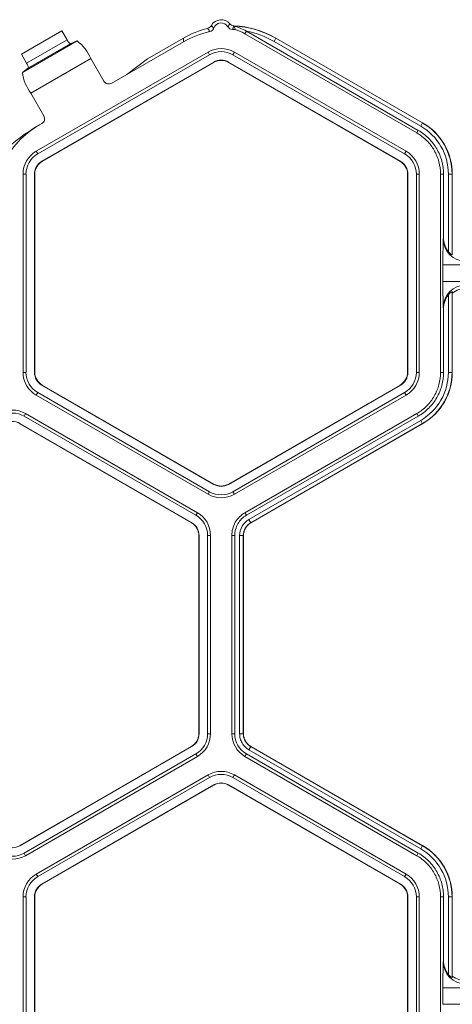
# Model space of a CAD drawing. Extents: x 0 to 217, y 0 to 280.
# Drawn here: x 31 to 33, y 181 to 186 of the extents above; entities that cross this region are included whole.
import ezdxf

# ---------------------------------------------------------------- set-up
doc = ezdxf.new("R2010")
doc.units = 0
doc.header["$LTSCALE"] = 10
doc.header["$MEASUREMENT"] = 0
doc.layers.add('CADdetails-9-EXTRAFINE', color=9, linetype='CONTINUOUS', lineweight=0)

msp = doc.modelspace()

# ---------------------------------------------------------------- linework, layer by layer
at = {"layer": 'CADdetails-9-EXTRAFINE'}
for p, q in [((31.2603, 185.3825), (31.4652, 185.5008)), ((31.4925, 185.455), (31.4652, 185.5008)), ((32.404, 185.4986), (32.3965, 185.4855)), ((33.2695, 184.9815), (32.3965, 185.4855)), ((33.277, 184.9946), (32.4042, 185.4985)), ((31.2656, 185.2889), (31.5436, 185.4494)), ((31.2864, 185.336), (31.4925, 185.455)), ((31.2959, 185.3118), (31.5087, 185.4346)), ((31.5436, 185.4494), (31.5087, 185.4346)), ((32.0841, 185.4448), (31.7198, 185.2344)), ((31.902, 185.3585), (32.0841, 185.4637)), ((32.0841, 185.4448), (32.0841, 185.4637)), ((32.5441, 185.4463), (32.5535, 185.4625)), ((33.2894, 185.016), (32.5441, 185.4463)), ((32.5535, 185.4637), (32.5535, 185.4625)), ((32.5535, 185.4637), (33.2993, 185.0331)), ((32.5535, 185.4625), (33.2988, 185.0323)), ((31.2864, 185.336), (31.2603, 185.3825)), ((32.2087, 185.3919), (31.3358, 184.8879)), ((32.2163, 185.3789), (31.3433, 184.8749)), ((32.2087, 185.3919), (32.2163, 185.3789)), ((32.3425, 185.3919), (32.3349, 185.3789)), ((33.2079, 184.8749), (32.3349, 185.3789)), ((33.2155, 184.8879), (32.3425, 185.3919)), ((31.3085, 185.1836), (31.6134, 185.3596)), ((31.3649, 184.8375), (32.2379, 185.3415)), ((31.3656, 184.8363), (32.2385, 185.3403)), ((31.6796, 185.245), (31.6134, 185.3596)), ((31.902, 185.3585), (31.7959, 185.2784)), ((32.2379, 185.3415), (32.2385, 185.3403)), ((32.3134, 185.3415), (32.3127, 185.3403)), ((32.3127, 185.3403), (33.1857, 184.8363)), ((32.3134, 185.3415), (33.1863, 184.8375)), ((31.2656, 185.2889), (31.2959, 185.3118)), ((31.3746, 185.069), (31.3085, 185.1836)), ((31.3637, 185.0288), (31.3523, 185.0223)), ((33.2894, 185.016), (33.2993, 185.0331)), ((33.2695, 184.9815), (33.277, 184.9946)), ((31.3358, 184.8879), (31.3433, 184.8749)), ((33.2155, 184.8879), (33.2079, 184.8749)), ((31.3649, 184.8375), (31.3656, 184.8363)), ((33.1863, 184.8375), (33.1857, 184.8363)), ((31.2689, 184.7721), (31.2689, 183.7641)), ((31.2689, 184.7721), (31.284, 184.7721)), ((31.284, 184.7721), (31.284, 183.7641)), ((31.3272, 183.7641), (31.3272, 184.7721)), ((31.3272, 184.7721), (31.3285, 184.7721)), ((31.3285, 183.7641), (31.3285, 184.7721)), ((33.2241, 184.7721), (33.2228, 184.7721)), ((33.2228, 184.7721), (33.2228, 183.7641)), ((33.2241, 184.7721), (33.2241, 183.7641)), ((33.2823, 184.7721), (33.2673, 184.7721)), ((33.2673, 183.7641), (33.2673, 184.7721)), ((33.2823, 183.7641), (33.2823, 184.7721)), ((33.3904, 183.764), (33.3904, 184.7721)), ((33.4055, 184.7721), (33.3904, 184.7721)), ((33.4055, 184.4488), (33.4055, 184.7721)), ((33.4302, 184.3778), (33.4302, 184.7721)), ((33.4302, 184.7721), (33.45, 184.7721)), ((33.449, 184.7721), (33.449, 184.3619)), ((33.45, 184.7721), (33.45, 184.3693)), ((33.4044, 184.4406), (33.4055, 184.4488)), ((33.449, 184.3619), (33.45, 184.3693)), ((33.4024, 184.2259), (33.4024, 184.3103)), ((34.9047, 184.3103), (33.4024, 184.3103)), ((34.9047, 184.2259), (33.4024, 184.2259)), ((33.45, 184.1668), (33.449, 184.1743)), ((33.449, 184.1743), (33.449, 183.7641)), ((33.45, 184.1668), (33.45, 183.7641)), ((33.4302, 183.7641), (33.4302, 184.1583)), ((33.4055, 184.0873), (33.4044, 184.0955)), ((33.4055, 183.764), (33.4055, 184.0873)), ((31.2689, 183.7641), (31.284, 183.7641)), ((31.3272, 183.7641), (31.3285, 183.7641)), ((33.2241, 183.7641), (33.2228, 183.7641)), ((33.2823, 183.7641), (33.2673, 183.7641)), ((33.3904, 183.764), (33.4055, 183.764)), ((33.4302, 183.7641), (33.45, 183.7641)), ((31.3649, 183.6987), (31.3656, 183.6998)), ((32.2379, 183.1947), (31.3649, 183.6987)), ((32.2385, 183.1958), (31.3656, 183.6998)), ((33.1857, 183.6998), (32.3127, 183.1958)), ((33.1863, 183.6987), (32.3134, 183.1947)), ((33.1863, 183.6987), (33.1857, 183.6998)), ((31.3358, 183.6482), (31.3433, 183.6613)), ((31.3358, 183.6482), (32.2087, 183.1442)), ((31.3433, 183.6613), (32.2163, 183.1573)), ((32.3349, 183.1573), (33.2079, 183.6613)), ((32.3425, 183.1442), (33.2155, 183.6482)), ((33.2155, 183.6482), (33.2079, 183.6613)), ((31.2817, 183.5546), (31.2742, 183.5416)), ((32.1472, 183.0376), (31.2742, 183.5416)), ((32.1547, 183.0506), (31.2817, 183.5546)), ((32.3965, 183.0506), (33.2695, 183.5547)), ((32.4041, 183.0376), (33.277, 183.5416)), ((32.4164, 183.0161), (33.2894, 183.5202)), ((33.277, 183.5416), (33.2695, 183.5547)), ((33.2894, 183.5202), (33.2993, 183.503)), ((31.2526, 183.5042), (31.2519, 183.503)), ((31.2519, 183.503), (32.1249, 182.999)), ((31.2526, 183.5042), (32.1256, 183.0002)), ((33.2988, 183.5039), (32.4258, 182.9999)), ((33.2993, 183.503), (32.4263, 182.999)), ((32.2379, 183.1947), (32.2385, 183.1958)), ((32.3134, 183.1947), (32.3127, 183.1958)), ((32.2087, 183.1442), (32.2163, 183.1573)), ((32.3425, 183.1442), (32.3349, 183.1573)), ((32.1547, 183.0506), (32.1472, 183.0376)), ((32.3965, 183.0506), (32.4041, 183.0376)), ((32.4164, 183.0161), (32.4263, 182.999)), ((32.1256, 183.0002), (32.1249, 182.999)), ((32.1633, 182.9348), (32.162, 182.9348)), ((32.162, 182.9348), (32.162, 181.9268)), ((32.1633, 182.9348), (32.1633, 181.9268)), ((32.2216, 182.9348), (32.2065, 182.9348)), ((32.2065, 181.9268), (32.2065, 182.9348)), ((32.2216, 181.9268), (32.2216, 182.9348)), ((32.3296, 181.9268), (32.3296, 182.9348)), ((32.3447, 182.9348), (32.3296, 182.9348)), ((32.3447, 181.9268), (32.3447, 182.9348)), ((32.3695, 181.9268), (32.3695, 182.9348)), ((32.3695, 182.9348), (32.3892, 182.9348)), ((32.3882, 182.9348), (32.3882, 181.9268)), ((32.3892, 182.9348), (32.3892, 181.9268)), ((32.1633, 181.9268), (32.162, 181.9268)), ((32.2216, 181.9268), (32.2065, 181.9268)), ((32.3296, 181.9268), (32.3447, 181.9268)), ((32.3695, 181.9268), (32.3892, 181.9268)), ((32.3695, 181.9268), (32.3892, 181.9268)), ((32.1249, 181.8625), (31.2519, 181.3585)), ((32.1256, 181.8614), (31.2526, 181.3574)), ((31.2742, 181.32), (32.1472, 181.824)), ((32.1256, 181.8614), (32.1249, 181.8625)), ((32.1547, 181.8109), (32.1472, 181.824)), ((32.404, 181.824), (32.3965, 181.8109)), ((33.277, 181.32), (32.404, 181.824)), ((32.4164, 181.8454), (32.4263, 181.8625)), ((32.4164, 181.8454), (32.4263, 181.8625)), ((33.2894, 181.3414), (32.4164, 181.8454)), ((32.4258, 181.8617), (33.2988, 181.3577)), ((32.4263, 181.8625), (33.2993, 181.3585)), ((31.2817, 181.3069), (32.1547, 181.8109)), ((33.2695, 181.3069), (32.3965, 181.8109)), ((31.3357, 181.2133), (32.2087, 181.7174)), ((32.2163, 181.7043), (32.2087, 181.7174)), ((32.3425, 181.7173), (32.3349, 181.7043)), ((33.2155, 181.2133), (32.3425, 181.7173)), ((31.3433, 181.2003), (32.2163, 181.7043)), ((32.2379, 181.6669), (31.3649, 181.1629)), ((32.2385, 181.6657), (31.3656, 181.1617)), ((32.2379, 181.6669), (32.2385, 181.6657)), ((32.3134, 181.6669), (32.3127, 181.6657)), ((32.3127, 181.6657), (33.1857, 181.1617)), ((32.3134, 181.6669), (33.1863, 181.1629)), ((33.2079, 181.2003), (32.3349, 181.7043)), ((31.2526, 181.3574), (31.2519, 181.3585)), ((31.2817, 181.3069), (31.2742, 181.32)), ((33.2695, 181.3069), (33.277, 181.32)), ((33.2894, 181.3414), (33.2993, 181.3585)), ((31.3357, 181.2133), (31.3433, 181.2003)), ((33.2155, 181.2133), (33.2079, 181.2003)), ((31.3649, 181.1629), (31.3656, 181.1617)), ((33.1863, 181.1629), (33.1857, 181.1617)), ((31.2689, 181.0975), (31.2689, 180.0895)), ((31.2689, 181.0975), (31.284, 181.0975)), ((31.284, 181.0975), (31.284, 180.0895)), ((31.3272, 180.0895), (31.3272, 181.0975)), ((31.3272, 181.0975), (31.3285, 181.0975)), ((31.3285, 180.0895), (31.3285, 181.0975)), ((33.2241, 181.0975), (33.2228, 181.0975)), ((33.2228, 181.0975), (33.2228, 180.0895)), ((33.2241, 181.0975), (33.2241, 180.0895)), ((33.2823, 181.0975), (33.2673, 181.0975)), ((33.2673, 180.0895), (33.2673, 181.0975)), ((33.2823, 180.0895), (33.2823, 181.0975)), ((33.3904, 180.0895), (33.3904, 181.0975)), ((33.4055, 181.0975), (33.3904, 181.0975)), ((33.4055, 180.7742), (33.4055, 181.0975)), ((33.4302, 180.7032), (33.4302, 181.0975)), ((33.4302, 181.0975), (33.45, 181.0975)), ((33.449, 181.0975), (33.449, 180.6873)), ((33.45, 181.0975), (33.45, 180.6948)), ((33.4044, 180.766), (33.4055, 180.7742)), ((33.449, 180.6873), (33.45, 180.6948)), ((33.4024, 180.5513), (33.4024, 180.6357)), ((34.9047, 180.6357), (33.4024, 180.6357)), ((34.9047, 180.5513), (33.4024, 180.5513))]:
    msp.add_line(p, q, dxfattribs=at)
at = {"layer": 'CADdetails-9-EXTRAFINE', "flags": 128}
msp.add_lwpolyline([(32.3484, 185.5067), (32.3408, 185.5071), (32.3333, 185.5074)], dxfattribs=at)
at = {"layer": 'CADdetails-9-EXTRAFINE'}
for centre, radius, start, end in [((32.2756, 185.5008), 0.0563, 39.2354, 151.887), ((32.2756, 185.5008), 0.0399, 30.7093, 159.9606), ((32.3188, 185.0572), 0.4694, 59.9996, 87.4356), ((32.3188, 185.056), 0.4694, 60, 87.3082), ((32.3188, 185.0571), 0.4694, 103.6865, 120.0002), ((32.3188, 185.0382), 0.4694, 102.44, 120.0002), ((32.3188, 185.056), 0.4507, 59.9998, 79.0726), ((31.538, 185.4746), 0.0496, 203.3753, 233.766), ((31.4091, 185.2728), 0.222, 23.024, 52.7026), ((32.2756, 185.2761), 0.1338, 60, 120), ((32.2756, 185.2761), 0.1187, 60, 120), ((31.2466, 185.3064), 0.0496, 6.234, 36.6247), ((32.2756, 185.2761), 0.0755, 60, 120), ((32.2756, 185.2761), 0.0742, 60, 120), ((31.4859, 185.3171), 0.222, 187.2974, 216.976), ((31.705, 185.2598), 0.0294, 210.2533, 300.2983), ((31.3491, 185.0544), 0.0294, 299.7017, 29.7467), ((31.587, 184.6157), 0.4694, 119.9995, 153.6108), ((31.8794, 184.1153), 1.049, 120.1599, 130.1428), ((33.1486, 184.7721), 0.3004, 0, 60), ((33.1486, 184.7721), 0.3014, 0, 60), ((33.1486, 184.7721), 0.2816, 360, 60), ((31.4026, 184.7721), 0.1338, 120, 180), ((31.4026, 184.7721), 0.1187, 120, 180), ((33.1486, 184.7721), 0.1187, 0, 60), ((33.1486, 184.7721), 0.1338, 360, 60), ((31.4026, 184.7721), 0.0755, 120, 180), ((31.4026, 184.7721), 0.0742, 120, 180), ((33.1486, 184.7721), 0.0742, 0, 60), ((33.1486, 184.7721), 0.0755, 360, 60), ((35.8862, 184.3375), 2.484, 177.6195, 180.6265), ((33.5169, 184.4414), 0.1125, 180.3955, 270.088), ((33.5195, 184.4487), 0.114, 179.9609, 218.4615), ((35.8862, 184.1987), 2.484, 179.3735, 182.3805), ((33.5169, 184.0948), 0.1125, 89.912, 179.6045), ((33.5193, 184.079), 0.1119, 90.0136, 128.2594), ((33.5195, 184.0874), 0.114, 141.5385, 180.0391), ((31.4026, 183.7641), 0.1338, 180, 240), ((31.4026, 183.7641), 0.1187, 180, 240), ((31.4026, 183.7641), 0.0755, 180, 240), ((31.4026, 183.7641), 0.0742, 180, 240), ((33.1486, 183.7641), 0.0742, 300, 0), ((33.1486, 183.7641), 0.0755, 300, 0), ((33.1486, 183.7641), 0.1187, 300, 0), ((33.1486, 183.7641), 0.1338, 300, 0), ((33.1486, 183.7641), 0.2816, 300, 0), ((33.1486, 183.7641), 0.3004, 300, 0), ((33.1486, 183.7641), 0.3014, 300, 0), ((31.2148, 183.4388), 0.1338, 60, 120), ((31.2148, 183.4388), 0.1187, 60, 120), ((31.2148, 183.4388), 0.0755, 60, 120), ((32.2756, 183.2601), 0.0755, 240, 300), ((32.2756, 183.2601), 0.0742, 240, 300), ((32.2756, 183.2601), 0.1338, 240, 300), ((32.2756, 183.2601), 0.1187, 240, 300), ((32.0878, 182.9348), 0.1187, 0, 60), ((32.0878, 182.9348), 0.1338, 0, 60), ((32.4634, 182.9348), 0.0939, 120, 180), ((32.0878, 182.9348), 0.0742, 360, 60), ((32.0878, 182.9348), 0.0755, 360, 60), ((32.4634, 182.9348), 0.0752, 120, 180), ((32.4634, 182.9348), 0.0742, 120, 180), ((32.0878, 181.9268), 0.0742, 300, 0), ((32.0878, 181.9268), 0.0755, 300, 0), ((32.0878, 181.9268), 0.1187, 300, 0), ((32.0878, 181.9268), 0.1338, 300, 0), ((32.4634, 181.9268), 0.1337, 180.0053, 239.9947), ((32.4634, 181.9268), 0.1187, 180.006, 239.994), ((32.2756, 181.6015), 0.1338, 60, 119.9903), ((32.2756, 181.6015), 0.1187, 60, 119.989), ((32.2756, 181.6015), 0.0755, 60, 120), ((32.2756, 181.6015), 0.0742, 60, 120), ((31.2148, 181.4228), 0.1187, 240, 300), ((31.2148, 181.4228), 0.0755, 240, 300), ((33.1486, 181.0975), 0.2816, 0, 60), ((33.1486, 181.0975), 0.3004, 0, 60), ((33.1486, 181.0975), 0.3014, 0, 60), ((31.2148, 181.4228), 0.1338, 240, 300), ((31.4026, 181.0975), 0.1338, 120.0097, 180), ((33.1486, 181.0975), 0.1338, 0, 60), ((31.4026, 181.0975), 0.1187, 120.011, 180), ((31.4026, 181.0975), 0.0755, 120, 180), ((33.1486, 181.0975), 0.0755, 360, 60), ((33.1486, 181.0975), 0.1187, 0, 60), ((31.4026, 181.0975), 0.0742, 120, 180), ((33.1486, 181.0975), 0.0742, 360, 60), ((35.8862, 180.6629), 2.484, 177.6195, 180.6265), ((33.5169, 180.7668), 0.1125, 180.3955, 270.088), ((33.5195, 180.7741), 0.114, 179.9609, 218.4615), ((33.5193, 180.7826), 0.1119, 231.7406, 269.9864)]:
    msp.add_arc(centre, radius, start, end, dxfattribs=at)
for points in [[(32.2077, 185.5132), (32.2155, 185.5151), (32.2222, 185.5203), (32.2259, 185.5273)], [(32.2259, 185.5273), (32.2297, 185.5228), (32.2337, 185.5185), (32.2381, 185.5145)], [(32.31, 185.5212), (32.3135, 185.526), (32.3165, 185.5311), (32.3192, 185.5364)], [(32.3192, 185.5364), (32.3243, 185.5303), (32.3318, 185.5265), (32.3398, 185.5261)], [(32.2177, 185.4966), (32.2141, 185.5021), (32.2108, 185.5077), (32.2077, 185.5132)], [(32.3965, 185.4855), (32.3813, 185.4943), (32.3651, 185.5014), (32.3484, 185.5067)], [(32.4042, 185.4985), (32.4042, 185.4985), (32.4041, 185.4986), (32.404, 185.4986)]]:
    msp.add_open_spline(points, degree=3, dxfattribs=at)
for points, knots in [([(32.3333, 185.5074), (32.3285, 185.5076), (32.3239, 185.5089), (32.3158, 185.5137), (32.3124, 185.5171), (32.31, 185.5212)], [0, 0, 0, 0, 0.5, 0.5, 1, 1, 1, 1]), ([(32.3398, 185.5261), (32.3387, 185.5225), (32.3375, 185.5189), (32.3362, 185.5152), (32.3359, 185.5143), (32.3355, 185.5133), (32.3352, 185.5123), (32.3346, 185.5107), (32.334, 185.5091), (32.3333, 185.5074)], [0, 0, 0, 0, 0.0147922, 0.0147922, 0.0147922, 0.01877804, 0.01877804, 0.01877804, 0.02540564, 0.02540564, 0.02540564, 0.02540564]), ([(32.3408, 185.5249), (32.3409, 185.5248), (32.341, 185.5247), (32.341, 185.5245), (32.3426, 185.5212), (32.3441, 185.5178), (32.3454, 185.5145), (32.3465, 185.5119), (32.3474, 185.5093), (32.3484, 185.5067)], [-0.0004979, -0.0004979, -0.0004979, -0.0004979, 0, 0, 0, 0.01318812, 0.01318812, 0.01318812, 0.02337382, 0.02337382, 0.02337382, 0.02337382]), ([(32.404, 185.4986), (32.3934, 185.5047), (32.3825, 185.5101), (32.3657, 185.5169), (32.36, 185.5189), (32.3518, 185.5216), (32.349, 185.5225), (32.3452, 185.5236), (32.3439, 185.524), (32.3418, 185.5246), (32.3409, 185.5249), (32.3408, 185.5249)], [0, 0, 0, 0, 0.5, 0.5, 0.75, 0.75, 0.875, 0.875, 0.9375, 0.9375, 1, 1, 1, 1]), ([(32.2381, 185.5145), (32.2364, 185.51), (32.2337, 185.506), (32.2266, 185.4999), (32.2223, 185.4977), (32.2177, 185.4966)], [0, 0, 0, 0, 0.5, 0.5, 1, 1, 1, 1]), ([(33.3904, 184.7721), (33.3904, 184.7932), (33.3876, 184.8143), (33.3767, 184.8551), (33.3686, 184.8747), (33.3475, 184.9113), (33.3345, 184.9282), (33.3047, 184.958), (33.2878, 184.971), (33.2695, 184.9815)], [5.759674, 5.759674, 5.759674, 5.759674, 6.02143, 6.02143, 6.283185, 6.283185, 6.544941, 6.544941, 6.806696, 6.806696, 6.806696, 6.806696]), ([(33.277, 184.9946), (33.2965, 184.9834), (33.3144, 184.9696), (33.3461, 184.9379), (33.3599, 184.92), (33.3823, 184.8811), (33.3909, 184.8602), (33.4025, 184.8169), (33.4055, 184.7945), (33.4055, 184.7721)], [5.759674, 5.759674, 5.759674, 5.759674, 6.02143, 6.02143, 6.283185, 6.283185, 6.544941, 6.544941, 6.806696, 6.806696, 6.806696, 6.806696]), ([(33.4302, 184.3778), (33.432, 184.3755), (33.4339, 184.3734), (33.4379, 184.3693), (33.4399, 184.3674), (33.4438, 184.3643), (33.4456, 184.3631), (33.4482, 184.3617), (33.4489, 184.3615), (33.449, 184.3619)], [0, 0, 0, 0, 0.25, 0.25, 0.5, 0.5, 0.75, 0.75, 1, 1, 1, 1]), ([(33.449, 184.1743), (33.4489, 184.1747), (33.4482, 184.1745), (33.4456, 184.1731), (33.4438, 184.1718), (33.4399, 184.1687), (33.4379, 184.1668), (33.434, 184.1628), (33.432, 184.1606), (33.4302, 184.1583)], [0, 0, 0, 0, 0.25, 0.25, 0.5, 0.5, 0.75, 0.75, 1, 1, 1, 1]), ([(33.2695, 183.5547), (33.2878, 183.5652), (33.3047, 183.5782), (33.3345, 183.608), (33.3475, 183.6249), (33.3686, 183.6614), (33.3767, 183.6811), (33.3876, 183.7218), (33.3904, 183.7429), (33.3904, 183.764)], [5.759674, 5.759674, 5.759674, 5.759674, 6.02143, 6.02143, 6.283185, 6.283185, 6.544941, 6.544941, 6.806696, 6.806696, 6.806696, 6.806696]), ([(33.4055, 183.764), (33.4055, 183.7416), (33.4025, 183.7192), (33.3909, 183.6759), (33.3823, 183.655), (33.3599, 183.6162), (33.3461, 183.5983), (33.3144, 183.5666), (33.2965, 183.5528), (33.277, 183.5416)], [5.759674, 5.759674, 5.759674, 5.759674, 6.02143, 6.02143, 6.283185, 6.283185, 6.544941, 6.544941, 6.806696, 6.806696, 6.806696, 6.806696]), ([(32.3296, 182.9348), (32.3296, 182.9465), (32.3312, 182.9581), (32.3372, 182.9807), (32.3417, 182.9916), (32.3534, 183.0118), (32.3606, 183.0211), (32.3771, 183.0376), (32.3864, 183.0448), (32.3965, 183.0506)], [5.759674, 5.759674, 5.759674, 5.759674, 6.02143, 6.02143, 6.283185, 6.283185, 6.544941, 6.544941, 6.806696, 6.806696, 6.806696, 6.806696]), ([(32.3447, 182.9348), (32.3447, 182.9452), (32.3461, 182.9555), (32.3514, 182.9755), (32.3554, 182.9852), (32.3658, 183.0031), (32.3722, 183.0114), (32.3868, 183.026), (32.3951, 183.0324), (32.4041, 183.0376)], [5.759674, 5.759674, 5.759674, 5.759674, 6.02143, 6.02143, 6.283185, 6.283185, 6.544941, 6.544941, 6.806696, 6.806696, 6.806696, 6.806696]), ([(32.4164, 181.8454), (32.4093, 181.8496), (32.4027, 181.8546), (32.3912, 181.8661), (32.3861, 181.8728), (32.3779, 181.8869), (32.3748, 181.8945), (32.3705, 181.9104), (32.3695, 181.9185), (32.3695, 181.9268)], [0, 0, 0, 0, 0.25, 0.25, 0.5, 0.5, 0.75, 0.75, 1, 1, 1, 1]), ([(32.3882, 181.9268), (32.3882, 181.9202), (32.3891, 181.9137), (32.3925, 181.901), (32.395, 181.8949), (32.4016, 181.8836), (32.4056, 181.8783), (32.4125, 181.8713), (32.415, 181.8692), (32.4202, 181.8652), (32.423, 181.8633), (32.4258, 181.8617)], [0, 0, 0, 0, 0.25, 0.25, 0.5, 0.5, 0.75, 0.75, 0.875, 0.875, 1, 1, 1, 1]), ([(32.3892, 181.9268), (32.3892, 181.9202), (32.3901, 181.9138), (32.3926, 181.9045), (32.3936, 181.9013), (32.3961, 181.8953), (32.3976, 181.8925), (32.4024, 181.8841), (32.4064, 181.8788), (32.4155, 181.8697), (32.4206, 181.8658), (32.4263, 181.8625)], [0, 0, 0, 0, 0.000523072, 0.000523072, 0.000784609, 0.000784609, 0.001046145, 0.001046145, 0.001569217, 0.001569217, 0.00209229, 0.00209229, 0.00209229, 0.00209229]), ([(33.277, 181.32), (33.2965, 181.3088), (33.3144, 181.295), (33.3461, 181.2633), (33.3599, 181.2454), (33.3823, 181.2065), (33.3909, 181.1857), (33.4025, 181.1424), (33.4055, 181.1199), (33.4055, 181.0975)], [5.759674, 5.759674, 5.759674, 5.759674, 6.02143, 6.02143, 6.283185, 6.283185, 6.544941, 6.544941, 6.806696, 6.806696, 6.806696, 6.806696]), ([(33.3904, 181.0975), (33.3904, 181.1186), (33.3876, 181.1397), (33.3767, 181.1805), (33.3686, 181.2001), (33.3475, 181.2367), (33.3345, 181.2536), (33.3047, 181.2834), (33.2878, 181.2964), (33.2695, 181.3069)], [5.759674, 5.759674, 5.759674, 5.759674, 6.02143, 6.02143, 6.283185, 6.283185, 6.544941, 6.544941, 6.806696, 6.806696, 6.806696, 6.806696]), ([(33.4302, 180.7032), (33.432, 180.7009), (33.4339, 180.6988), (33.4379, 180.6948), (33.4399, 180.6929), (33.4438, 180.6897), (33.4456, 180.6885), (33.4482, 180.6871), (33.4489, 180.6869), (33.449, 180.6873)], [0, 0, 0, 0, 0.25, 0.25, 0.5, 0.5, 0.75, 0.75, 1, 1, 1, 1])]:
    msp.add_open_spline(points, degree=3, knots=knots, dxfattribs=at)

doc.saveas('drawing.dxf')
